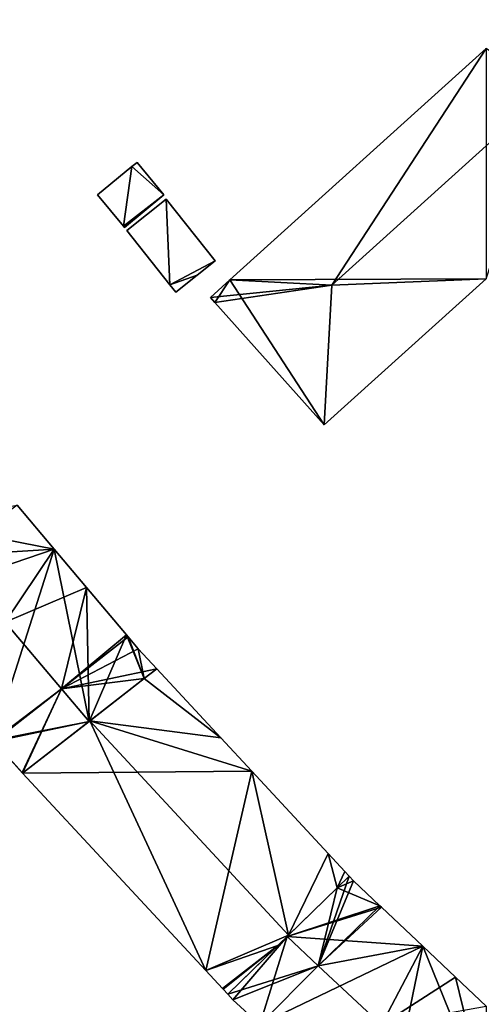
# Model space of a CAD drawing. Units: metres. Extents: x 74350 to 74952, y 344992 to 345514.
# Drawn here: x 74468 to 74500, y 345332 to 345399 of the extents above; entities that cross this region are included whole.
import ezdxf

# ---------------------------------------------------------------- set-up
doc = ezdxf.new("R2010")
doc.units = ezdxf.units.M
for name, color, linetype in [('FacadeFaces', 253, 'Continuous'), ('FloorBoundary', 4, 'Continuous'), ('FloorFaces', 253, 'Continuous'), ('OuterEaves', 4, 'Continuous'), ('RoofFaces', 24, 'Continuous'), ('RoofLines', 2, 'Continuous')]:
    doc.layers.add(name, color=color, linetype=linetype)

msp = doc.modelspace()

# ---------------------------------------------------------------- linework, layer by layer
at = {"layer": 'FacadeFaces'}
for points in [[(74500, 345396.888, 292.264), (74482.551, 345381.16, 279.13), (74482.551, 345381.16, 292.264), (74500, 345396.888, 292.264)], [(74500, 345396.888, 279.13), (74482.551, 345381.16, 279.13), (74500, 345396.888, 292.264), (74500, 345396.888, 279.13)], [(74476.236, 345389.138, 281.679), (74475.886, 345388.849, 279.192), (74475.886, 345388.849, 281.679), (74476.236, 345389.138, 281.679)], [(74476.236, 345389.138, 279.192), (74475.886, 345388.849, 279.192), (74476.236, 345389.138, 281.679), (74476.236, 345389.138, 279.192)], [(74478.06, 345386.925, 281.679), (74478.06, 345386.925, 279.192), (74476.236, 345389.138, 281.679), (74478.06, 345386.925, 281.679)], [(74476.236, 345389.138, 281.679), (74478.06, 345386.925, 279.192), (74476.236, 345389.138, 279.192), (74476.236, 345389.138, 281.679)], [(74475.886, 345388.849, 281.679), (74473.549, 345386.924, 279.192), (74473.549, 345386.924, 281.679), (74475.886, 345388.849, 281.679)], [(74475.886, 345388.849, 279.192), (74473.549, 345386.924, 279.192), (74475.886, 345388.849, 281.679), (74475.886, 345388.849, 279.192)], [(74473.549, 345386.924, 281.679), (74475.303, 345384.796, 279.192), (74475.303, 345384.796, 281.679), (74473.549, 345386.924, 281.679)], [(74473.549, 345386.924, 279.192), (74475.303, 345384.796, 279.192), (74473.549, 345386.924, 281.679), (74473.549, 345386.924, 279.192)], [(74475.373, 345384.711, 281.679), (74478.06, 345386.925, 279.192), (74478.06, 345386.925, 281.679), (74475.373, 345384.711, 281.679)], [(74475.373, 345384.711, 279.192), (74478.06, 345386.925, 279.192), (74475.373, 345384.711, 281.679), (74475.373, 345384.711, 279.192)], [(74478.222, 345386.64, 281.594), (74475.537, 345384.51, 279.216), (74475.537, 345384.51, 281.594), (74478.222, 345386.64, 281.594)], [(74478.222, 345386.64, 279.216), (74475.537, 345384.51, 279.216), (74478.222, 345386.64, 281.594), (74478.222, 345386.64, 279.216)], [(74481.546, 345382.451, 281.594), (74478.222, 345386.64, 279.216), (74478.222, 345386.64, 281.594), (74481.546, 345382.451, 281.594)], [(74481.546, 345382.451, 279.216), (74478.222, 345386.64, 279.216), (74481.546, 345382.451, 281.594), (74481.546, 345382.451, 279.216)], [(74475.303, 345384.796, 281.679), (74475.373, 345384.711, 279.192), (74475.373, 345384.711, 281.679), (74475.303, 345384.796, 281.679)], [(74475.303, 345384.796, 279.192), (74475.373, 345384.711, 279.192), (74475.303, 345384.796, 281.679), (74475.303, 345384.796, 279.192)], [(74475.537, 345384.51, 281.594), (74478.467, 345380.818, 279.216), (74478.467, 345380.818, 281.594), (74475.537, 345384.51, 281.594)], [(74475.537, 345384.51, 279.216), (74478.467, 345380.818, 279.216), (74475.537, 345384.51, 281.594), (74475.537, 345384.51, 279.216)], [(74480.312, 345381.472, 281.594), (74481.546, 345382.451, 279.216), (74481.546, 345382.451, 281.594), (74480.312, 345381.472, 281.594)], [(74480.312, 345381.472, 279.216), (74481.546, 345382.451, 279.216), (74480.312, 345381.472, 281.594), (74480.312, 345381.472, 279.216)], [(74478.861, 345380.321, 281.594), (74480.312, 345381.472, 279.216), (74480.312, 345381.472, 281.594), (74478.861, 345380.321, 281.594)], [(74478.861, 345380.321, 279.216), (74480.312, 345381.472, 279.216), (74478.861, 345380.321, 281.594), (74478.861, 345380.321, 279.216)], [(74482.551, 345381.16, 292.264), (74482.551, 345381.16, 279.13), (74481.22, 345379.96, 292.04), (74482.551, 345381.16, 292.264)], [(74482.551, 345381.16, 279.13), (74481.22, 345379.96, 279.13), (74481.22, 345379.96, 292.04), (74482.551, 345381.16, 279.13)], [(74488.963, 345371.284, 292.04), (74500, 345381.232, 279.13), (74500, 345381.232, 292.04), (74488.963, 345371.284, 292.04)], [(74488.963, 345371.284, 279.13), (74500, 345381.232, 279.13), (74488.963, 345371.284, 292.04), (74488.963, 345371.284, 279.13)], [(74478.467, 345380.818, 281.594), (74478.467, 345380.818, 279.216), (74478.861, 345380.321, 281.594), (74478.467, 345380.818, 281.594)], [(74478.861, 345380.321, 281.594), (74478.467, 345380.818, 279.216), (74478.861, 345380.321, 279.216), (74478.861, 345380.321, 281.594)], [(74481.22, 345379.96, 292.04), (74481.532, 345379.61, 279.13), (74481.532, 345379.61, 292.04), (74481.22, 345379.96, 292.04)], [(74481.22, 345379.96, 279.13), (74481.532, 345379.61, 279.13), (74481.22, 345379.96, 292.04), (74481.22, 345379.96, 279.13)], [(74481.532, 345379.61, 292.04), (74488.963, 345371.284, 279.13), (74488.963, 345371.284, 292.04), (74481.532, 345379.61, 292.04)], [(74481.532, 345379.61, 279.13), (74488.963, 345371.284, 279.13), (74481.532, 345379.61, 292.04), (74481.532, 345379.61, 279.13)], [(74470.601, 345362.84, 292.745), (74470.601, 345362.84, 279.386), (74468.079, 345365.832, 292.743), (74470.601, 345362.84, 292.745)], [(74470.601, 345362.84, 279.386), (74468.079, 345365.832, 279.386), (74468.079, 345365.832, 292.743), (74470.601, 345362.84, 279.386)], [(74472.794, 345360.238, 292.746), (74472.794, 345360.238, 279.386), (74470.601, 345362.84, 292.745), (74472.794, 345360.238, 292.746)], [(74472.794, 345360.238, 279.386), (74470.601, 345362.84, 279.386), (74470.601, 345362.84, 292.745), (74472.794, 345360.238, 279.386)], [(74475.513, 345357.013, 292.748), (74475.513, 345357.013, 279.386), (74472.794, 345360.238, 292.746), (74475.513, 345357.013, 292.748)], [(74475.513, 345357.013, 279.386), (74472.794, 345360.238, 279.386), (74472.794, 345360.238, 292.746), (74475.513, 345357.013, 279.386)], [(74475.628, 345356.876, 292.748), (74475.513, 345357.013, 279.386), (74475.513, 345357.013, 292.748), (74475.628, 345356.876, 292.748)], [(74475.628, 345356.876, 279.386), (74475.513, 345357.013, 279.386), (74475.628, 345356.876, 292.748), (74475.628, 345356.876, 279.386)], [(74476.304, 345356.074, 292.749), (74476.304, 345356.074, 279.386), (74475.628, 345356.876, 292.748), (74476.304, 345356.074, 292.749)], [(74476.304, 345356.074, 279.386), (74475.628, 345356.876, 279.386), (74475.628, 345356.876, 292.748), (74476.304, 345356.074, 279.386)], [(74477.569, 345354.713, 292.739), (74476.304, 345356.074, 279.386), (74476.304, 345356.074, 292.749), (74477.569, 345354.713, 292.739)], [(74477.569, 345354.713, 279.386), (74476.304, 345356.074, 279.386), (74477.569, 345354.713, 292.739), (74477.569, 345354.713, 279.386)], [(74476.716, 345354.049, 292.863), (74476.716, 345354.049, 279.386), (74477.569, 345354.713, 292.739), (74476.716, 345354.049, 292.863)], [(74476.716, 345354.049, 279.386), (74477.569, 345354.713, 279.386), (74477.569, 345354.713, 292.739), (74476.716, 345354.049, 279.386)], [(74477.569, 345354.713, 292.647), (74476.716, 345354.049, 279.367), (74476.716, 345354.049, 292.814), (74477.569, 345354.713, 292.647)], [(74477.569, 345354.713, 279.367), (74476.716, 345354.049, 279.367), (74477.569, 345354.713, 292.647), (74477.569, 345354.713, 279.367)], [(74481.928, 345350.023, 292.647), (74477.569, 345354.713, 279.367), (74477.569, 345354.713, 292.647), (74481.928, 345350.023, 292.647)], [(74481.928, 345350.023, 279.367), (74477.569, 345354.713, 279.367), (74481.928, 345350.023, 292.647), (74481.928, 345350.023, 279.367)], [(74472.969, 345351.135, 293.406), (74472.969, 345351.135, 279.386), (74476.716, 345354.049, 292.863), (74472.969, 345351.135, 293.406)], [(74472.969, 345351.135, 279.386), (74476.716, 345354.049, 279.386), (74476.716, 345354.049, 292.863), (74472.969, 345351.135, 279.386)], [(74476.716, 345354.049, 292.814), (74473.008, 345351.166, 279.367), (74473.008, 345351.166, 293.536), (74476.716, 345354.049, 292.814)], [(74476.716, 345354.049, 279.367), (74473.008, 345351.166, 279.367), (74476.716, 345354.049, 292.814), (74476.716, 345354.049, 279.367)], [(74473.008, 345351.166, 293.536), (74473.008, 345351.166, 279.367), (74468.443, 345347.617, 292.647), (74473.008, 345351.166, 293.536)], [(74473.008, 345351.166, 279.367), (74468.443, 345347.617, 279.367), (74468.443, 345347.617, 292.647), (74473.008, 345351.166, 279.367)], [(74468.443, 345347.617, 292.75), (74472.969, 345351.135, 279.386), (74472.969, 345351.135, 293.406), (74468.443, 345347.617, 292.75)], [(74468.443, 345347.617, 279.386), (74472.969, 345351.135, 279.386), (74468.443, 345347.617, 292.75), (74468.443, 345347.617, 279.386)], [(74466.477, 345349.761, 292.737), (74468.406, 345347.657, 279.386), (74468.406, 345347.657, 292.75), (74466.477, 345349.761, 292.737)], [(74466.477, 345349.761, 279.386), (74468.406, 345347.657, 279.386), (74466.477, 345349.761, 292.737), (74466.477, 345349.761, 279.386)], [(74484.047, 345347.743, 292.647), (74481.928, 345350.023, 279.367), (74481.928, 345350.023, 292.647), (74484.047, 345347.743, 292.647)], [(74484.047, 345347.743, 279.367), (74481.928, 345350.023, 279.367), (74484.047, 345347.743, 292.647), (74484.047, 345347.743, 279.367)], [(74468.406, 345347.657, 292.75), (74468.443, 345347.617, 279.386), (74468.443, 345347.617, 292.75), (74468.406, 345347.657, 292.75)], [(74468.406, 345347.657, 279.386), (74468.443, 345347.617, 279.386), (74468.406, 345347.657, 292.75), (74468.406, 345347.657, 279.386)], [(74468.443, 345347.617, 292.647), (74480.901, 345334.203, 279.367), (74480.901, 345334.203, 292.647), (74468.443, 345347.617, 292.647)], [(74468.443, 345347.617, 279.367), (74480.901, 345334.203, 279.367), (74468.443, 345347.617, 292.647), (74468.443, 345347.617, 279.367)], [(74489.247, 345342.147, 292.646), (74484.047, 345347.743, 279.367), (74484.047, 345347.743, 292.647), (74489.247, 345342.147, 292.646)], [(74489.247, 345342.147, 279.367), (74484.047, 345347.743, 279.367), (74489.247, 345342.147, 292.646), (74489.247, 345342.147, 279.367)], [(74490.378, 345340.93, 292.646), (74490.378, 345340.93, 279.367), (74489.247, 345342.147, 292.646), (74490.378, 345340.93, 292.646)], [(74490.378, 345340.93, 279.367), (74489.247, 345342.147, 279.367), (74489.247, 345342.147, 292.646), (74490.378, 345340.93, 279.367)], [(74490.673, 345340.613, 292.646), (74490.378, 345340.93, 279.367), (74490.378, 345340.93, 292.646), (74490.673, 345340.613, 292.646)], [(74490.673, 345340.613, 279.367), (74490.378, 345340.93, 279.367), (74490.673, 345340.613, 292.646), (74490.673, 345340.613, 279.367)], [(74490.673, 345340.613, 292.746), (74489.844, 345339.808, 279.425), (74489.844, 345339.808, 292.876), (74490.673, 345340.613, 292.746)], [(74490.673, 345340.613, 279.425), (74489.844, 345339.808, 279.425), (74490.673, 345340.613, 292.746), (74490.673, 345340.613, 279.425)], [(74489.844, 345339.808, 292.825), (74489.844, 345339.808, 279.367), (74490.673, 345340.613, 292.646), (74489.844, 345339.808, 292.825)], [(74489.844, 345339.808, 279.367), (74490.673, 345340.613, 279.367), (74490.673, 345340.613, 292.646), (74489.844, 345339.808, 279.367)], [(74490.969, 345340.294, 292.749), (74490.969, 345340.294, 279.425), (74490.673, 345340.613, 292.746), (74490.969, 345340.294, 292.749)], [(74490.969, 345340.294, 279.425), (74490.673, 345340.613, 279.425), (74490.673, 345340.613, 292.746), (74490.969, 345340.294, 279.425)], [(74492.763, 345338.6, 292.75), (74492.763, 345338.6, 279.425), (74490.969, 345340.294, 292.749), (74492.763, 345338.6, 292.75)], [(74492.763, 345338.6, 279.425), (74490.969, 345340.294, 279.425), (74490.969, 345340.294, 292.749), (74492.763, 345338.6, 279.425)], [(74489.844, 345339.808, 292.876), (74486.446, 345336.51, 279.425), (74486.446, 345336.51, 293.413), (74489.844, 345339.808, 292.876)], [(74489.844, 345339.808, 279.425), (74486.446, 345336.51, 279.425), (74489.844, 345339.808, 292.876), (74489.844, 345339.808, 279.425)], [(74486.537, 345336.598, 293.536), (74486.537, 345336.598, 279.367), (74489.844, 345339.808, 292.825), (74486.537, 345336.598, 293.536)], [(74486.537, 345336.598, 279.367), (74489.844, 345339.808, 279.367), (74489.844, 345339.808, 292.825), (74486.537, 345336.598, 279.367)], [(74492.863, 345338.506, 292.75), (74492.863, 345338.506, 279.425), (74492.763, 345338.6, 292.75), (74492.863, 345338.506, 292.75)], [(74492.863, 345338.506, 279.425), (74492.763, 345338.6, 279.425), (74492.763, 345338.6, 292.75), (74492.863, 345338.506, 279.425)], [(74495.669, 345335.858, 292.752), (74495.669, 345335.858, 279.425), (74492.863, 345338.506, 292.75), (74495.669, 345335.858, 292.752)], [(74495.669, 345335.858, 279.425), (74492.863, 345338.506, 279.425), (74492.863, 345338.506, 292.75), (74495.669, 345335.858, 279.425)], [(74486.446, 345336.51, 293.413), (74486.446, 345336.51, 279.425), (74482.403, 345332.586, 292.775), (74486.446, 345336.51, 293.413)], [(74486.446, 345336.51, 279.425), (74482.403, 345332.586, 279.425), (74482.403, 345332.586, 292.775), (74486.446, 345336.51, 279.425)], [(74485.813, 345335.896, 293.381), (74486.537, 345336.598, 279.367), (74486.537, 345336.598, 293.536), (74485.813, 345335.896, 293.381)], [(74485.813, 345335.896, 279.367), (74486.537, 345336.598, 279.367), (74485.813, 345335.896, 293.381), (74485.813, 345335.896, 279.367)], [(74482.403, 345332.586, 292.647), (74485.813, 345335.896, 279.367), (74485.813, 345335.896, 293.381), (74482.403, 345332.586, 292.647)], [(74482.403, 345332.586, 279.367), (74485.813, 345335.896, 279.367), (74482.403, 345332.586, 292.647), (74482.403, 345332.586, 279.367)], [(74497.913, 345333.74, 292.753), (74497.913, 345333.74, 279.425), (74495.669, 345335.858, 292.752), (74497.913, 345333.74, 292.753)], [(74497.913, 345333.74, 279.425), (74495.669, 345335.858, 279.425), (74495.669, 345335.858, 292.752), (74497.913, 345333.74, 279.425)], [(74480.901, 345334.203, 292.647), (74482.048, 345332.968, 279.367), (74482.048, 345332.968, 292.647), (74480.901, 345334.203, 292.647)], [(74480.901, 345334.203, 279.367), (74482.048, 345332.968, 279.367), (74480.901, 345334.203, 292.647), (74480.901, 345334.203, 279.367)], [(74500, 345331.77, 292.754), (74500, 345331.77, 279.425), (74497.913, 345333.74, 292.753), (74500, 345331.77, 292.754)], [(74500, 345331.77, 279.425), (74497.913, 345333.74, 279.425), (74497.913, 345333.74, 292.753), (74500, 345331.77, 279.425)], [(74482.048, 345332.968, 292.647), (74482.048, 345332.968, 279.367), (74482.083, 345332.93, 292.647), (74482.048, 345332.968, 292.647)], [(74482.083, 345332.93, 292.647), (74482.048, 345332.968, 279.367), (74482.083, 345332.93, 279.367), (74482.083, 345332.93, 292.647)], [(74482.083, 345332.93, 292.647), (74482.403, 345332.586, 279.367), (74482.403, 345332.586, 292.647), (74482.083, 345332.93, 292.647)], [(74482.083, 345332.93, 279.367), (74482.403, 345332.586, 279.367), (74482.083, 345332.93, 292.647), (74482.083, 345332.93, 279.367)], [(74482.403, 345332.586, 292.775), (74482.403, 345332.586, 279.425), (74482.758, 345332.203, 292.771), (74482.403, 345332.586, 292.775)], [(74482.403, 345332.586, 279.425), (74482.758, 345332.203, 279.425), (74482.758, 345332.203, 292.771), (74482.403, 345332.586, 279.425)], [(74482.758, 345332.203, 292.771), (74484.592, 345330.53, 279.425), (74484.592, 345330.53, 292.774), (74482.758, 345332.203, 292.771)], [(74482.758, 345332.203, 279.425), (74484.592, 345330.53, 279.425), (74482.758, 345332.203, 292.771), (74482.758, 345332.203, 279.425)]]:
    msp.add_3dface(points, dxfattribs=at)
at = {"layer": 'FloorBoundary'}
for points in [[(74500, 345396.888, 279.13), (74482.551, 345381.16, 279.13), (74481.22, 345379.96, 279.13), (74481.532, 345379.61, 279.13), (74488.963, 345371.284, 279.13), (74500, 345381.232, 279.13)], [(74476.236, 345389.138, 279.192), (74475.886, 345388.849, 279.192), (74473.549, 345386.924, 279.192), (74475.303, 345384.796, 279.192), (74475.373, 345384.711, 279.192), (74478.06, 345386.925, 279.192), (74476.236, 345389.138, 279.192)], [(74478.861, 345380.321, 279.216), (74480.312, 345381.472, 279.216), (74481.546, 345382.451, 279.216), (74478.222, 345386.64, 279.216), (74475.537, 345384.51, 279.216), (74478.467, 345380.818, 279.216), (74478.861, 345380.321, 279.216)], [(74466.477, 345349.761, 279.386), (74468.406, 345347.657, 279.386), (74468.443, 345347.617, 279.386), (74472.969, 345351.135, 279.386), (74476.716, 345354.049, 279.386), (74477.569, 345354.713, 279.386), (74476.304, 345356.074, 279.386), (74475.628, 345356.876, 279.386), (74475.513, 345357.013, 279.386), (74472.794, 345360.238, 279.386), (74470.601, 345362.84, 279.386), (74468.079, 345365.832, 279.386)], [(74482.083, 345332.93, 279.367), (74482.403, 345332.586, 279.367), (74485.813, 345335.896, 279.367), (74486.537, 345336.598, 279.367), (74489.844, 345339.808, 279.367), (74490.673, 345340.613, 279.367), (74490.378, 345340.93, 279.367), (74489.247, 345342.147, 279.367), (74484.047, 345347.743, 279.367), (74481.928, 345350.023, 279.367), (74477.569, 345354.713, 279.367), (74476.716, 345354.049, 279.367), (74473.008, 345351.166, 279.367), (74468.443, 345347.617, 279.367), (74480.901, 345334.203, 279.367), (74482.048, 345332.968, 279.367), (74482.083, 345332.93, 279.367)], [(74500, 345331.77, 279.425), (74497.913, 345333.74, 279.425), (74495.669, 345335.858, 279.425), (74492.863, 345338.506, 279.425), (74492.763, 345338.6, 279.425), (74490.969, 345340.294, 279.425), (74490.673, 345340.613, 279.425), (74489.844, 345339.808, 279.425), (74486.446, 345336.51, 279.425), (74482.403, 345332.586, 279.425), (74482.758, 345332.203, 279.425), (74484.592, 345330.53, 279.425)]]:
    msp.add_polyline3d(points, dxfattribs=at)
at = {"layer": 'FloorFaces'}
for points in [[(74500, 345396.888, 279.13), (74500, 345381.232, 279.13), (74482.551, 345381.16, 279.13), (74500, 345396.888, 279.13)], [(74476.236, 345389.138, 279.192), (74478.06, 345386.925, 279.192), (74475.886, 345388.849, 279.192), (74476.236, 345389.138, 279.192)], [(74475.886, 345388.849, 279.192), (74475.303, 345384.796, 279.192), (74473.549, 345386.924, 279.192), (74475.886, 345388.849, 279.192)], [(74475.886, 345388.849, 279.192), (74478.06, 345386.925, 279.192), (74475.303, 345384.796, 279.192), (74475.886, 345388.849, 279.192)], [(74475.303, 345384.796, 279.192), (74478.06, 345386.925, 279.192), (74475.373, 345384.711, 279.192), (74475.303, 345384.796, 279.192)], [(74478.222, 345386.64, 279.216), (74478.467, 345380.818, 279.216), (74475.537, 345384.51, 279.216), (74478.222, 345386.64, 279.216)], [(74481.546, 345382.451, 279.216), (74478.467, 345380.818, 279.216), (74478.222, 345386.64, 279.216), (74481.546, 345382.451, 279.216)], [(74480.312, 345381.472, 279.216), (74478.467, 345380.818, 279.216), (74481.546, 345382.451, 279.216), (74480.312, 345381.472, 279.216)], [(74478.861, 345380.321, 279.216), (74478.467, 345380.818, 279.216), (74480.312, 345381.472, 279.216), (74478.861, 345380.321, 279.216)], [(74482.551, 345381.16, 279.13), (74481.532, 345379.61, 279.13), (74481.22, 345379.96, 279.13), (74482.551, 345381.16, 279.13)], [(74482.551, 345381.16, 279.13), (74488.963, 345371.284, 279.13), (74481.532, 345379.61, 279.13), (74482.551, 345381.16, 279.13)], [(74482.551, 345381.16, 279.13), (74500, 345381.232, 279.13), (74488.963, 345371.284, 279.13), (74482.551, 345381.16, 279.13)], [(74470.601, 345362.84, 279.386), (74461.53, 345364.601, 279.386), (74468.079, 345365.832, 279.386), (74470.601, 345362.84, 279.386)], [(74470.601, 345362.84, 279.386), (74458.822, 345358.838, 279.386), (74461.53, 345364.601, 279.386), (74470.601, 345362.84, 279.386)], [(74466.409, 345349.835, 279.386), (74458.822, 345358.838, 279.386), (74470.601, 345362.84, 279.386), (74466.409, 345349.835, 279.386)], [(74466.409, 345349.835, 279.386), (74470.601, 345362.84, 279.386), (74472.969, 345351.135, 279.386), (74466.409, 345349.835, 279.386)], [(74472.969, 345351.135, 279.386), (74470.601, 345362.84, 279.386), (74472.794, 345360.238, 279.386), (74472.969, 345351.135, 279.386)], [(74472.969, 345351.135, 279.386), (74472.794, 345360.238, 279.386), (74475.513, 345357.013, 279.386), (74472.969, 345351.135, 279.386)], [(74472.969, 345351.135, 279.386), (74475.513, 345357.013, 279.386), (74476.716, 345354.049, 279.386), (74472.969, 345351.135, 279.386)], [(74476.716, 345354.049, 279.386), (74475.513, 345357.013, 279.386), (74475.628, 345356.876, 279.386), (74476.716, 345354.049, 279.386)], [(74476.716, 345354.049, 279.386), (74475.628, 345356.876, 279.386), (74476.304, 345356.074, 279.386), (74476.716, 345354.049, 279.386)], [(74476.716, 345354.049, 279.386), (74476.304, 345356.074, 279.386), (74477.569, 345354.713, 279.386), (74476.716, 345354.049, 279.386)], [(74481.928, 345350.023, 279.367), (74476.716, 345354.049, 279.367), (74477.569, 345354.713, 279.367), (74481.928, 345350.023, 279.367)], [(74481.928, 345350.023, 279.367), (74473.008, 345351.166, 279.367), (74476.716, 345354.049, 279.367), (74481.928, 345350.023, 279.367)], [(74466.409, 345349.835, 279.386), (74472.969, 345351.135, 279.386), (74466.422, 345349.821, 279.386), (74466.409, 345349.835, 279.386)], [(74466.422, 345349.821, 279.386), (74472.969, 345351.135, 279.386), (74466.477, 345349.761, 279.386), (74466.422, 345349.821, 279.386)], [(74466.477, 345349.761, 279.386), (74472.969, 345351.135, 279.386), (74468.443, 345347.617, 279.386), (74466.477, 345349.761, 279.386)], [(74484.047, 345347.743, 279.367), (74468.443, 345347.617, 279.367), (74473.008, 345351.166, 279.367), (74484.047, 345347.743, 279.367)], [(74484.047, 345347.743, 279.367), (74473.008, 345351.166, 279.367), (74481.928, 345350.023, 279.367), (74484.047, 345347.743, 279.367)], [(74484.047, 345347.743, 279.367), (74480.901, 345334.203, 279.367), (74468.443, 345347.617, 279.367), (74484.047, 345347.743, 279.367)], [(74486.537, 345336.598, 279.367), (74480.901, 345334.203, 279.367), (74484.047, 345347.743, 279.367), (74486.537, 345336.598, 279.367)], [(74486.537, 345336.598, 279.367), (74484.047, 345347.743, 279.367), (74489.247, 345342.147, 279.367), (74486.537, 345336.598, 279.367)], [(74486.537, 345336.598, 279.367), (74489.247, 345342.147, 279.367), (74489.844, 345339.808, 279.367), (74486.537, 345336.598, 279.367)], [(74489.844, 345339.808, 279.367), (74489.247, 345342.147, 279.367), (74490.378, 345340.93, 279.367), (74489.844, 345339.808, 279.367)], [(74489.844, 345339.808, 279.367), (74490.378, 345340.93, 279.367), (74490.673, 345340.613, 279.367), (74489.844, 345339.808, 279.367)], [(74490.969, 345340.294, 279.425), (74489.844, 345339.808, 279.425), (74490.673, 345340.613, 279.425), (74490.969, 345340.294, 279.425)], [(74492.763, 345338.6, 279.425), (74489.844, 345339.808, 279.425), (74490.969, 345340.294, 279.425), (74492.763, 345338.6, 279.425)], [(74492.763, 345338.6, 279.425), (74486.446, 345336.51, 279.425), (74489.844, 345339.808, 279.425), (74492.763, 345338.6, 279.425)], [(74492.863, 345338.506, 279.425), (74486.446, 345336.51, 279.425), (74492.763, 345338.6, 279.425), (74492.863, 345338.506, 279.425)], [(74495.669, 345335.858, 279.425), (74486.446, 345336.51, 279.425), (74492.863, 345338.506, 279.425), (74495.669, 345335.858, 279.425)], [(74485.813, 345335.896, 279.367), (74480.901, 345334.203, 279.367), (74486.537, 345336.598, 279.367), (74485.813, 345335.896, 279.367)], [(74486.446, 345336.51, 279.425), (74482.758, 345332.203, 279.425), (74482.403, 345332.586, 279.425), (74486.446, 345336.51, 279.425)], [(74486.446, 345336.51, 279.425), (74484.592, 345330.53, 279.425), (74482.758, 345332.203, 279.425), (74486.446, 345336.51, 279.425)], [(74495.669, 345335.858, 279.425), (74484.592, 345330.53, 279.425), (74486.446, 345336.51, 279.425), (74495.669, 345335.858, 279.425)], [(74485.813, 345335.896, 279.367), (74482.048, 345332.968, 279.367), (74480.901, 345334.203, 279.367), (74485.813, 345335.896, 279.367)], [(74482.083, 345332.93, 279.367), (74482.048, 345332.968, 279.367), (74485.813, 345335.896, 279.367), (74482.083, 345332.93, 279.367)], [(74482.083, 345332.93, 279.367), (74485.813, 345335.896, 279.367), (74482.403, 345332.586, 279.367), (74482.083, 345332.93, 279.367)], [(74495.669, 345335.858, 279.425), (74492.907, 345322.475, 279.425), (74484.592, 345330.53, 279.425), (74495.669, 345335.858, 279.425)], [(74500, 345325.213, 279.425), (74492.907, 345322.475, 279.425), (74495.669, 345335.858, 279.425), (74500, 345325.213, 279.425)], [(74500, 345325.213, 279.425), (74495.669, 345335.858, 279.425), (74497.913, 345333.74, 279.425), (74500, 345325.213, 279.425)], [(74500, 345325.213, 279.425), (74497.913, 345333.74, 279.425), (74500, 345331.77, 279.425), (74500, 345325.213, 279.425)]]:
    msp.add_3dface(points, dxfattribs=at)
at = {"layer": 'OuterEaves'}
for points in [[(74500, 345396.888, 292.264), (74482.551, 345381.16, 292.264), (74481.22, 345379.96, 292.04), (74481.532, 345379.61, 292.04), (74488.963, 345371.284, 292.04), (74500, 345381.232, 292.04)], [(74476.236, 345389.138, 281.679), (74475.886, 345388.849, 281.679), (74473.549, 345386.924, 281.679), (74475.303, 345384.796, 281.679), (74475.373, 345384.711, 281.679), (74478.06, 345386.925, 281.679), (74476.236, 345389.138, 281.679)], [(74478.861, 345380.321, 281.594), (74480.312, 345381.472, 281.594), (74481.546, 345382.451, 281.594), (74478.222, 345386.64, 281.594), (74475.537, 345384.51, 281.594), (74478.467, 345380.818, 281.594), (74478.861, 345380.321, 281.594)], [(74468.443, 345347.617, 292.75), (74472.969, 345351.135, 293.406), (74476.716, 345354.049, 292.863), (74477.569, 345354.713, 292.739), (74476.304, 345356.074, 292.749), (74475.628, 345356.876, 292.748), (74475.513, 345357.013, 292.748), (74472.794, 345360.238, 292.746), (74470.601, 345362.84, 292.745), (74468.079, 345365.832, 292.743)], [(74482.048, 345332.968, 292.647), (74482.083, 345332.93, 292.647), (74482.403, 345332.586, 292.647), (74485.813, 345335.896, 293.381), (74486.537, 345336.598, 293.536), (74489.844, 345339.808, 292.825), (74490.673, 345340.613, 292.646), (74490.378, 345340.93, 292.646), (74489.247, 345342.147, 292.646), (74484.047, 345347.743, 292.647), (74481.928, 345350.023, 292.647), (74477.569, 345354.713, 292.647), (74476.716, 345354.049, 292.814), (74473.008, 345351.166, 293.536), (74468.443, 345347.617, 292.647), (74480.901, 345334.203, 292.647), (74482.048, 345332.968, 292.647)], [(74466.477, 345349.761, 292.737), (74468.406, 345347.657, 292.75), (74468.443, 345347.617, 292.75)], [(74500, 345331.77, 292.754), (74497.913, 345333.74, 292.753), (74495.669, 345335.858, 292.752), (74492.863, 345338.506, 292.75), (74492.763, 345338.6, 292.75), (74490.969, 345340.294, 292.749), (74490.673, 345340.613, 292.746), (74489.844, 345339.808, 292.876), (74486.446, 345336.51, 293.413), (74482.403, 345332.586, 292.775), (74482.758, 345332.203, 292.771), (74484.592, 345330.53, 292.774)]]:
    msp.add_polyline3d(points, dxfattribs=at)
at = {"layer": 'RoofFaces'}
for points in [[(74482.551, 345381.16, 292.264), (74489.48, 345380.783, 292.88), (74500, 345396.888, 292.264), (74482.551, 345381.16, 292.264)], [(74489.48, 345380.783, 292.88), (74504.186, 345394.039, 292.88), (74500, 345396.888, 292.264), (74489.48, 345380.783, 292.88)], [(74500, 345381.232, 292.04), (74504.186, 345394.039, 292.88), (74489.48, 345380.783, 292.88), (74500, 345381.232, 292.04)], [(74475.886, 345388.849, 281.679), (74478.06, 345386.925, 281.679), (74476.236, 345389.138, 281.679), (74475.886, 345388.849, 281.679)], [(74473.549, 345386.924, 281.679), (74475.303, 345384.796, 281.679), (74475.886, 345388.849, 281.679), (74473.549, 345386.924, 281.679)], [(74475.303, 345384.796, 281.679), (74478.06, 345386.925, 281.679), (74475.886, 345388.849, 281.679), (74475.303, 345384.796, 281.679)], [(74475.373, 345384.711, 281.679), (74478.06, 345386.925, 281.679), (74475.303, 345384.796, 281.679), (74475.373, 345384.711, 281.679)], [(74475.537, 345384.51, 281.594), (74478.467, 345380.818, 281.594), (74478.222, 345386.64, 281.594), (74475.537, 345384.51, 281.594)], [(74478.222, 345386.64, 281.594), (74478.467, 345380.818, 281.594), (74481.546, 345382.451, 281.594), (74478.222, 345386.64, 281.594)], [(74481.546, 345382.451, 281.594), (74478.467, 345380.818, 281.594), (74480.312, 345381.472, 281.594), (74481.546, 345382.451, 281.594)], [(74480.312, 345381.472, 281.594), (74478.467, 345380.818, 281.594), (74478.861, 345380.321, 281.594), (74480.312, 345381.472, 281.594)], [(74481.22, 345379.96, 292.04), (74489.48, 345380.783, 292.88), (74482.551, 345381.16, 292.264), (74481.22, 345379.96, 292.04)], [(74500, 345381.232, 292.04), (74489.48, 345380.783, 292.88), (74488.963, 345371.284, 292.04), (74500, 345381.232, 292.04)], [(74481.532, 345379.61, 292.04), (74489.48, 345380.783, 292.88), (74481.22, 345379.96, 292.04), (74481.532, 345379.61, 292.04)], [(74488.963, 345371.284, 292.04), (74489.48, 345380.783, 292.88), (74481.532, 345379.61, 292.04), (74488.963, 345371.284, 292.04)], [(74468.079, 345365.832, 292.743), (74463.41, 345362.389, 293.406), (74470.601, 345362.84, 292.745), (74468.079, 345365.832, 292.743)], [(74470.601, 345362.84, 292.745), (74463.41, 345362.389, 293.406), (74467.25, 345357.868, 293.406), (74470.601, 345362.84, 292.745)], [(74470.601, 345362.84, 292.745), (74467.25, 345357.868, 293.406), (74472.794, 345360.238, 292.746), (74470.601, 345362.84, 292.745)], [(74472.794, 345360.238, 292.746), (74467.25, 345357.868, 293.406), (74471.09, 345353.347, 293.406), (74472.794, 345360.238, 292.746)], [(74472.794, 345360.238, 292.746), (74471.09, 345353.347, 293.406), (74475.513, 345357.013, 292.748), (74472.794, 345360.238, 292.746)], [(74471.09, 345353.347, 293.406), (74467.25, 345357.868, 293.406), (74466.422, 345349.821, 292.737), (74471.09, 345353.347, 293.406)], [(74475.513, 345357.013, 292.748), (74471.09, 345353.347, 293.406), (74475.628, 345356.876, 292.748), (74475.513, 345357.013, 292.748)], [(74475.628, 345356.876, 292.748), (74471.09, 345353.347, 293.406), (74476.304, 345356.074, 292.749), (74475.628, 345356.876, 292.748)], [(74476.304, 345356.074, 292.749), (74471.09, 345353.347, 293.406), (74477.569, 345354.713, 292.739), (74476.304, 345356.074, 292.749)], [(74477.569, 345354.713, 292.739), (74471.09, 345353.347, 293.406), (74476.716, 345354.049, 292.863), (74477.569, 345354.713, 292.739)], [(74477.569, 345354.713, 292.647), (74476.716, 345354.049, 292.814), (74481.928, 345350.023, 292.647), (74477.569, 345354.713, 292.647)], [(74476.716, 345354.049, 292.863), (74471.09, 345353.347, 293.406), (74472.969, 345351.135, 293.406), (74476.716, 345354.049, 292.863)], [(74476.716, 345354.049, 292.814), (74473.008, 345351.166, 293.536), (74481.928, 345350.023, 292.647), (74476.716, 345354.049, 292.814)], [(74466.477, 345349.761, 292.737), (74471.09, 345353.347, 293.406), (74466.422, 345349.821, 292.737), (74466.477, 345349.761, 292.737)], [(74468.406, 345347.657, 292.75), (74471.09, 345353.347, 293.406), (74466.477, 345349.761, 292.737), (74468.406, 345347.657, 292.75)], [(74468.443, 345347.617, 292.75), (74471.09, 345353.347, 293.406), (74468.406, 345347.657, 292.75), (74468.443, 345347.617, 292.75)], [(74472.969, 345351.135, 293.406), (74471.09, 345353.347, 293.406), (74468.443, 345347.617, 292.75), (74472.969, 345351.135, 293.406)], [(74468.443, 345347.617, 292.647), (74480.901, 345334.203, 292.647), (74473.008, 345351.166, 293.536), (74468.443, 345347.617, 292.647)], [(74484.047, 345347.743, 292.647), (74473.008, 345351.166, 293.536), (74486.537, 345336.598, 293.536), (74484.047, 345347.743, 292.647)], [(74473.008, 345351.166, 293.536), (74480.901, 345334.203, 292.647), (74486.537, 345336.598, 293.536), (74473.008, 345351.166, 293.536)], [(74481.928, 345350.023, 292.647), (74473.008, 345351.166, 293.536), (74484.047, 345347.743, 292.647), (74481.928, 345350.023, 292.647)], [(74489.247, 345342.147, 292.646), (74484.047, 345347.743, 292.647), (74486.537, 345336.598, 293.536), (74489.247, 345342.147, 292.646)], [(74489.844, 345339.808, 292.825), (74489.247, 345342.147, 292.646), (74486.537, 345336.598, 293.536), (74489.844, 345339.808, 292.825)], [(74490.378, 345340.93, 292.646), (74489.247, 345342.147, 292.646), (74489.844, 345339.808, 292.825), (74490.378, 345340.93, 292.646)], [(74490.673, 345340.613, 292.646), (74490.378, 345340.93, 292.646), (74489.844, 345339.808, 292.825), (74490.673, 345340.613, 292.646)], [(74490.673, 345340.613, 292.746), (74488.564, 345334.525, 293.413), (74490.969, 345340.294, 292.749), (74490.673, 345340.613, 292.746)], [(74489.844, 345339.808, 292.876), (74488.564, 345334.525, 293.413), (74490.673, 345340.613, 292.746), (74489.844, 345339.808, 292.876)], [(74490.969, 345340.294, 292.749), (74488.564, 345334.525, 293.413), (74492.763, 345338.6, 292.75), (74490.969, 345340.294, 292.749)], [(74486.446, 345336.51, 293.413), (74488.564, 345334.525, 293.413), (74489.844, 345339.808, 292.876), (74486.446, 345336.51, 293.413)], [(74492.763, 345338.6, 292.75), (74488.564, 345334.525, 293.413), (74492.863, 345338.506, 292.75), (74492.763, 345338.6, 292.75)], [(74492.863, 345338.506, 292.75), (74488.564, 345334.525, 293.413), (74495.669, 345335.858, 292.752), (74492.863, 345338.506, 292.75)], [(74486.537, 345336.598, 293.536), (74480.901, 345334.203, 292.647), (74485.813, 345335.896, 293.381), (74486.537, 345336.598, 293.536)], [(74482.403, 345332.586, 292.775), (74488.564, 345334.525, 293.413), (74486.446, 345336.51, 293.413), (74482.403, 345332.586, 292.775)], [(74485.813, 345335.896, 293.381), (74480.901, 345334.203, 292.647), (74482.048, 345332.968, 292.647), (74485.813, 345335.896, 293.381)], [(74482.083, 345332.93, 292.647), (74485.813, 345335.896, 293.381), (74482.048, 345332.968, 292.647), (74482.083, 345332.93, 292.647)], [(74482.403, 345332.586, 292.647), (74485.813, 345335.896, 293.381), (74482.083, 345332.93, 292.647), (74482.403, 345332.586, 292.647)], [(74495.669, 345335.858, 292.752), (74488.564, 345334.525, 293.413), (74492.856, 345330.503, 293.413), (74495.669, 345335.858, 292.752)], [(74495.669, 345335.858, 292.752), (74492.856, 345330.503, 293.413), (74497.913, 345333.74, 292.753), (74495.669, 345335.858, 292.752)], [(74482.758, 345332.203, 292.771), (74488.564, 345334.525, 293.413), (74482.403, 345332.586, 292.775), (74482.758, 345332.203, 292.771)], [(74484.592, 345330.53, 292.774), (74488.564, 345334.525, 293.413), (74482.758, 345332.203, 292.771), (74484.592, 345330.53, 292.774)], [(74492.856, 345330.503, 293.413), (74488.564, 345334.525, 293.413), (74484.592, 345330.53, 292.774), (74492.856, 345330.503, 293.413)], [(74497.913, 345333.74, 292.753), (74492.856, 345330.503, 293.413), (74500, 345331.77, 292.754), (74497.913, 345333.74, 292.753)]]:
    msp.add_3dface(points, dxfattribs=at)
at = {"layer": 'RoofLines'}
for points in [[(74509.511, 345398.839, 292.88), (74504.186, 345394.039, 292.88), (74489.48, 345380.783, 292.88)], [(74482.551, 345381.16, 292.264), (74489.48, 345380.783, 292.88)], [(74489.48, 345380.783, 292.88), (74488.963, 345371.284, 292.04)], [(74472.969, 345351.135, 293.406), (74471.09, 345353.347, 293.406), (74467.25, 345357.868, 293.406)], [(74486.537, 345336.598, 293.536), (74473.008, 345351.166, 293.536)], [(74492.856, 345330.503, 293.413), (74488.564, 345334.525, 293.413), (74486.446, 345336.51, 293.413)]]:
    msp.add_polyline3d(points, dxfattribs=at)

doc.saveas('drawing.dxf')
